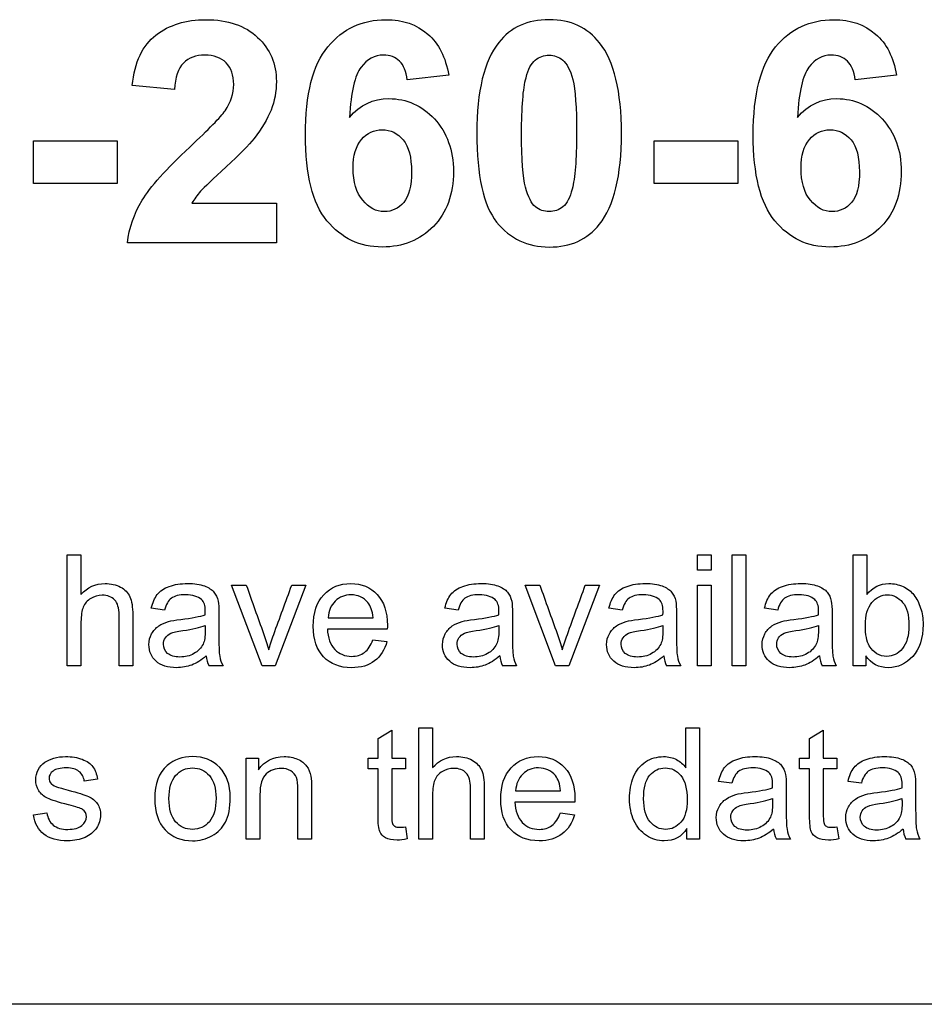
# Model space of a CAD drawing. Units: inches. Extents: x -26.6 to 33.5, y -17.1 to 13.3.
# Drawn here: x 23.9 to 24.8, y 6.4 to 7.3 of the extents above; entities that cross this region are included whole.
import ezdxf

# ---------------------------------------------------------------- set-up
doc = ezdxf.new("R2010")
doc.units = ezdxf.units.IN
doc.header["$MEASUREMENT"] = 0
doc.layers.add('Default', color=7, linetype='Continuous')

msp = doc.modelspace()

# ---------------------------------------------------------------- linework, layer by layer
at = {"layer": 'Default', "color": 7, "linetype": 'Continuous'}
for p, q in [((24.3051, 7.26017), (24.26542, 7.25579)), ((24.73367, 7.26017), (24.69413, 7.25579)), ((24.0426, 7.24648), (24.00221, 7.25043)), ((23.90789, 7.15667), (23.90789, 7.19748)), ((23.90789, 7.19748), (23.98795, 7.19748)), ((23.98795, 7.19748), (23.98795, 7.15667)), ((24.5018, 7.15667), (24.5018, 7.19748)), ((24.5018, 7.19748), (24.58187, 7.19748)), ((24.58187, 7.19748), (24.58187, 7.15667)), ((23.98795, 7.15667), (23.90789, 7.15667)), ((24.58187, 7.15667), (24.5018, 7.15667)), ((24.0594, 7.13789), (24.14017, 7.13789)), ((24.14017, 7.13789), (24.14017, 7.0999)), ((24.14017, 7.0999), (23.9977, 7.0999)), ((23.94012, 6.69484), (23.94012, 6.80137)), ((23.94012, 6.80137), (23.9532, 6.80137)), ((23.9532, 6.80137), (23.9532, 6.76317)), ((24.54331, 6.78645), (24.54331, 6.80137)), ((24.54331, 6.80137), (24.5564, 6.80137)), ((24.5564, 6.80137), (24.5564, 6.78645)), ((24.57628, 6.69484), (24.57628, 6.80137)), ((24.57628, 6.80137), (24.58937, 6.80137)), ((24.58937, 6.80137), (24.58937, 6.69484)), ((24.69222, 6.69484), (24.69222, 6.80137)), ((24.69222, 6.80137), (24.70531, 6.80137)), ((24.70531, 6.80137), (24.70531, 6.76332)), ((24.5564, 6.78645), (24.54331, 6.78645)), ((24.12645, 6.69484), (24.09737, 6.77216)), ((24.09737, 6.77216), (24.11138, 6.77216)), ((24.16832, 6.77216), (24.13911, 6.69484)), ((24.15488, 6.77216), (24.16832, 6.77216)), ((24.40735, 6.69484), (24.37835, 6.77216)), ((24.37835, 6.77216), (24.39229, 6.77216)), ((24.4493, 6.77216), (24.42009, 6.69484)), ((24.43586, 6.77216), (24.4493, 6.77216)), ((24.54331, 6.69484), (24.54331, 6.77216)), ((24.54331, 6.77216), (24.5564, 6.77216)), ((24.5564, 6.77216), (24.5564, 6.69484)), ((24.03314, 6.74818), (24.02048, 6.75002)), ((24.31412, 6.74818), (24.30146, 6.75002)), ((24.47116, 6.74818), (24.4585, 6.75002)), ((24.62, 6.74818), (24.60733, 6.75002)), ((24.18983, 6.74103), (24.23277, 6.74103)), ((24.24635, 6.73021), (24.18898, 6.73021)), ((24.23256, 6.72002), (24.246, 6.71818)), ((24.70425, 6.70467), (24.70425, 6.69484)), ((23.9532, 6.69484), (23.94012, 6.69484)), ((24.00272, 6.69484), (23.98964, 6.69484)), ((24.08917, 6.69484), (24.07573, 6.69484)), ((24.13911, 6.69484), (24.12645, 6.69484)), ((24.37014, 6.69484), (24.35663, 6.69484)), ((24.42009, 6.69484), (24.40735, 6.69484)), ((24.52719, 6.69484), (24.51367, 6.69484)), ((24.5564, 6.69484), (24.54331, 6.69484)), ((24.58937, 6.69484), (24.57628, 6.69484)), ((24.67602, 6.69484), (24.66258, 6.69484)), ((24.70425, 6.69484), (24.69222, 6.69484)), ((24.27659, 6.52924), (24.27659, 6.63577)), ((24.27659, 6.63577), (24.28968, 6.63577)), ((24.28968, 6.63577), (24.28968, 6.59757)), ((24.53196, 6.5975), (24.53196, 6.63577)), ((24.53196, 6.63577), (24.54505, 6.63577)), ((24.54505, 6.63577), (24.54505, 6.52924)), ((24.23747, 6.62559), (24.25056, 6.63344)), ((24.23747, 6.60649), (24.23747, 6.62559)), ((24.25056, 6.63344), (24.25056, 6.60649)), ((24.65052, 6.62559), (24.66361, 6.63344)), ((24.65052, 6.60649), (24.65052, 6.62559)), ((24.66361, 6.63344), (24.66361, 6.60649)), ((24.11134, 6.52924), (24.11134, 6.60649)), ((24.11134, 6.60649), (24.12323, 6.60649)), ((24.12323, 6.60649), (24.12323, 6.59552)), ((24.22792, 6.5963), (24.22792, 6.60649)), ((24.22792, 6.60649), (24.23747, 6.60649)), ((24.25056, 6.60649), (24.26365, 6.60649)), ((24.26365, 6.60649), (24.26365, 6.5963)), ((24.64097, 6.5963), (24.64097, 6.60649)), ((24.64097, 6.60649), (24.65052, 6.60649)), ((24.66361, 6.60649), (24.67669, 6.60649)), ((24.67669, 6.60649), (24.67669, 6.5963)), ((24.23747, 6.5963), (24.22792, 6.5963)), ((24.26365, 6.5963), (24.25056, 6.5963)), ((24.65052, 6.5963), (24.64097, 6.5963)), ((24.67669, 6.5963), (24.66361, 6.5963)), ((23.96901, 6.58647), (23.95635, 6.58463)), ((24.5761, 6.58258), (24.56344, 6.58441)), ((24.70004, 6.58258), (24.68738, 6.58441)), ((24.36919, 6.57543), (24.41213, 6.57543)), ((24.42578, 6.56461), (24.36834, 6.56461)), ((23.90768, 6.5523), (23.92056, 6.55435)), ((24.41199, 6.55435), (24.42543, 6.55251)), ((24.26365, 6.54091), (24.26548, 6.52938)), ((24.67669, 6.54091), (24.6786, 6.52938)), ((24.53295, 6.52924), (24.53295, 6.53914)), ((24.12443, 6.52924), (24.11134, 6.52924)), ((24.17388, 6.52924), (24.16079, 6.52924)), ((24.28968, 6.52924), (24.27659, 6.52924)), ((24.33912, 6.52924), (24.32604, 6.52924)), ((24.54505, 6.52924), (24.53295, 6.52924)), ((24.63213, 6.52924), (24.61869, 6.52924)), ((24.75606, 6.52924), (24.74255, 6.52924)), ((26.0494, 6.37103), (22.2994, 6.37103))]:
    msp.add_line(p, q, dxfattribs=at)
for centre, radius, start, end in [((24.10031, 6.70689), 0.02738, 185.09946, 206.12251), ((24.38136, 6.70673), 0.02744, 184.75266, 205.68627), ((24.5384, 6.70673), 0.02744, 184.75266, 205.68627), ((24.68716, 6.70689), 0.02738, 185.09946, 206.12251), ((24.64292, 6.54121), 0.02703, 185.14443, 206.29742), ((24.76691, 6.54105), 0.02707, 184.78994, 205.8639)]:
    msp.add_arc(centre, radius, start, end, dxfattribs=at)
for points, knots in [([(24.00221, 7.25043), (24.00462, 7.27288), (24.01224, 7.28898), (24.02495, 7.29872), (24.03775, 7.30853), (24.05361, 7.31341), (24.09372, 7.31341), (24.11024, 7.30776), (24.12224, 7.29646), (24.13431, 7.2851), (24.14017, 7.27105), (24.14017, 7.24464), (24.13848, 7.23546), (24.1317, 7.21823), (24.12619, 7.2092), (24.11885, 7.19974), (24.11392, 7.19338), (24.10501, 7.18434), (24.09216, 7.17262), (24.07924, 7.16084), (24.07112, 7.153), (24.06773, 7.14918), (24.06421, 7.14522), (24.06152, 7.14156), (24.0594, 7.13789)], [0, 0, 0, 0, 0.15575, 0.15575, 0.15575, 0.297811, 0.297811, 0.452408, 0.452408, 0.452408, 0.594077, 0.594077, 0.67503, 0.67503, 0.755984, 0.755984, 0.755984, 0.864026, 0.864026, 0.864026, 0.960107, 0.960107, 0.960107, 1, 1, 1, 1]), ([(24.21021, 7.21993), (24.22024, 7.23179), (24.23281, 7.23786), (24.26486, 7.23786), (24.2794, 7.23137), (24.29141, 7.21838), (24.30347, 7.20531), (24.30962, 7.18858), (24.30962, 7.14622), (24.30327, 7.12871), (24.29042, 7.11558), (24.27764, 7.10251), (24.26133, 7.09581), (24.2201, 7.09581), (24.20245, 7.10414), (24.18861, 7.12094), (24.1749, 7.13759), (24.16799, 7.165), (24.16799, 7.2421), (24.17505, 7.2702), (24.18945, 7.28743), (24.20387, 7.30467), (24.22221, 7.31341), (24.26119, 7.31341), (24.27446, 7.30875), (24.28505, 7.29971), (24.29556, 7.29074), (24.30214, 7.2774), (24.3051, 7.26017)], [0, 0, 0, 0, 0.067324, 0.067324, 0.142827, 0.142827, 0.142827, 0.226728, 0.226728, 0.316414, 0.316414, 0.316414, 0.402268, 0.402268, 0.49421, 0.49421, 0.49421, 0.628047, 0.628047, 0.764857, 0.764857, 0.764857, 0.861789, 0.861789, 0.93, 0.93, 0.93, 1, 1, 1, 1]), ([(24.40126, 7.31341), (24.42188, 7.31341), (24.43798, 7.30592), (24.44956, 7.29124), (24.46336, 7.27373), (24.47046, 7.24492), (24.47046, 7.16415), (24.4634, 7.1352), (24.44942, 7.11755), (24.43793, 7.10305), (24.42188, 7.09581), (24.38051, 7.09581), (24.3637, 7.10372), (24.351, 7.11967), (24.33834, 7.13556), (24.33207, 7.16401), (24.33207, 7.24506), (24.33899, 7.27387), (24.35297, 7.29152), (24.36446, 7.30602), (24.38051, 7.31341), (24.40126, 7.31341)], [0, 0, 0, 0, 0.094437, 0.094437, 0.094437, 0.2501, 0.2501, 0.405763, 0.405763, 0.405763, 0.501808, 0.501808, 0.59851, 0.59851, 0.59851, 0.753754, 0.753754, 0.905787, 0.905787, 0.905787, 1, 1, 1, 1]), ([(24.63877, 7.21993), (24.64894, 7.23179), (24.66151, 7.23786), (24.69342, 7.23786), (24.70797, 7.23137), (24.71997, 7.21838), (24.73204, 7.20531), (24.73818, 7.18858), (24.73818, 7.14622), (24.73183, 7.12871), (24.71912, 7.11558), (24.70634, 7.10237), (24.69003, 7.09581), (24.64866, 7.09581), (24.63101, 7.10414), (24.61717, 7.12094), (24.60346, 7.13759), (24.59655, 7.165), (24.59655, 7.2421), (24.60376, 7.2702), (24.61802, 7.28743), (24.63235, 7.30474), (24.65092, 7.31341), (24.68975, 7.31341), (24.70302, 7.30875), (24.71361, 7.29971), (24.72412, 7.29074), (24.73084, 7.2774), (24.73367, 7.26017)], [0, 0, 0, 0, 0.066963, 0.066963, 0.142771, 0.142771, 0.142771, 0.226607, 0.226607, 0.316224, 0.316224, 0.316224, 0.402504, 0.402504, 0.494253, 0.494253, 0.494253, 0.628056, 0.628056, 0.764832, 0.764832, 0.764832, 0.861516, 0.861516, 0.929975, 0.929975, 0.929975, 1, 1, 1, 1]), ([(23.9977, 7.0999), (23.99925, 7.11416), (24.00391, 7.12772), (24.01168, 7.14057), (24.01934, 7.15325), (24.03455, 7.17036), (24.05729, 7.19155), (24.07563, 7.20864), (24.0868, 7.22021), (24.09103, 7.22628), (24.09675, 7.23447), (24.09937, 7.24295), (24.09937, 7.26031), (24.09696, 7.26723), (24.09202, 7.27217), (24.08715, 7.27705), (24.0803, 7.27952), (24.06322, 7.27952), (24.05644, 7.27698), (24.05135, 7.27189), (24.0462, 7.26674), (24.04345, 7.2582), (24.0426, 7.24648)], [0, 0, 0, 0, 0.153778, 0.153778, 0.153778, 0.397069, 0.397069, 0.397069, 0.569069, 0.569069, 0.569069, 0.653335, 0.653335, 0.744744, 0.744744, 0.744744, 0.824362, 0.824362, 0.902675, 0.902675, 0.902675, 1, 1, 1, 1]), ([(24.26542, 7.25579), (24.26458, 7.26384), (24.26204, 7.26977), (24.25808, 7.27373), (24.2542, 7.27761), (24.2489, 7.27952), (24.23422, 7.27952), (24.22702, 7.27556), (24.22123, 7.26794), (24.21539, 7.26025), (24.21162, 7.24422), (24.21021, 7.21993)], [0, 0, 0, 0, 0.176724, 0.176724, 0.176724, 0.340175, 0.340175, 0.554476, 0.554476, 0.554476, 1, 1, 1, 1]), ([(24.40126, 7.27952), (24.39632, 7.27952), (24.39195, 7.27796), (24.38799, 7.27472), (24.38419, 7.27159), (24.38121, 7.26596), (24.3791, 7.25791), (24.37631, 7.24731), (24.37486, 7.22953), (24.37486, 7.17954), (24.37613, 7.16232), (24.37867, 7.153), (24.3812, 7.14371), (24.38432, 7.13746), (24.39195, 7.13125), (24.39632, 7.1297), (24.40607, 7.1297), (24.41058, 7.13125), (24.4144, 7.13436), (24.41828, 7.13752), (24.42118, 7.14311), (24.42329, 7.1513), (24.426, 7.16178), (24.42753, 7.17954), (24.42753, 7.22953), (24.42626, 7.24662), (24.42386, 7.25608), (24.42148, 7.26544), (24.41807, 7.27161), (24.41426, 7.27472), (24.41037, 7.27788), (24.40607, 7.27952), (24.40126, 7.27952)], [0, 0, 0, 0, 0.041304, 0.041304, 0.041304, 0.096627, 0.096627, 0.096627, 0.24772, 0.24772, 0.398814, 0.398814, 0.398814, 0.446684, 0.446684, 0.494555, 0.494555, 0.541057, 0.541057, 0.541057, 0.596778, 0.596778, 0.596778, 0.747632, 0.747632, 0.898485, 0.898485, 0.898485, 0.959491, 0.959491, 0.959491, 1, 1, 1, 1]), ([(24.69413, 7.25579), (24.69314, 7.26384), (24.6906, 7.26977), (24.68664, 7.27373), (24.68276, 7.27761), (24.67761, 7.27952), (24.66278, 7.27952), (24.65558, 7.27556), (24.644, 7.26031), (24.64033, 7.24422), (24.63877, 7.21993)], [0, 0, 0, 0, 0.176996, 0.176996, 0.176996, 0.407839, 0.407839, 0.703919, 0.703919, 1, 1, 1, 1]), ([(24.2136, 7.17149), (24.2136, 7.15808), (24.21671, 7.14777), (24.22278, 7.14057), (24.22879, 7.13344), (24.23563, 7.1297), (24.25088, 7.1297), (24.25709, 7.13266), (24.26204, 7.13859), (24.26704, 7.14459), (24.26952, 7.15427), (24.26952, 7.18166), (24.26684, 7.19183), (24.26147, 7.19832), (24.25616, 7.20475), (24.24947, 7.20807), (24.23365, 7.20807), (24.22702, 7.20496), (24.22165, 7.19875), (24.21634, 7.1926), (24.2136, 7.1835), (24.2136, 7.17149)], [0, 0, 0, 0, 0.152428, 0.152428, 0.152428, 0.259671, 0.259671, 0.363014, 0.363014, 0.363014, 0.507108, 0.507108, 0.654203, 0.654203, 0.654203, 0.761818, 0.761818, 0.865658, 0.865658, 0.865658, 1, 1, 1, 1]), ([(24.6423, 7.17149), (24.6423, 7.15808), (24.64527, 7.14777), (24.65134, 7.14057), (24.65736, 7.13344), (24.66419, 7.1297), (24.67944, 7.1297), (24.68566, 7.13266), (24.69074, 7.13859), (24.69576, 7.14445), (24.69822, 7.15427), (24.69822, 7.18166), (24.69554, 7.19183), (24.68481, 7.20482), (24.67803, 7.20807), (24.66221, 7.20807), (24.65572, 7.20496), (24.64499, 7.19253), (24.6423, 7.1835), (24.6423, 7.17149)], [0, 0, 0, 0, 0.152171, 0.152171, 0.152171, 0.259626, 0.259626, 0.363174, 0.363174, 0.363174, 0.490242, 0.490242, 0.619957, 0.619957, 0.749672, 0.749672, 0.874836, 0.874836, 1, 1, 1, 1]), ([(23.9532, 6.76317), (23.95929, 6.77025), (23.96693, 6.77378), (23.98185, 6.77378), (23.98681, 6.77265), (23.99515, 6.76813), (23.9982, 6.76501), (23.99996, 6.76105), (24.00177, 6.757), (24.00272, 6.75129), (24.00272, 6.74372), (24.00272, 6.72743), (24.00272, 6.71113), (24.00272, 6.69484)], [0, 0, 0, 0, 0.203113, 0.203113, 0.327151, 0.327151, 0.45119, 0.45119, 0.45119, 0.596929, 0.596929, 0.596929, 1, 1, 1, 1]), ([(24.02048, 6.75002), (24.02168, 6.75546), (24.02359, 6.75992), (24.02621, 6.76324), (24.02889, 6.76665), (24.03272, 6.76919), (24.03774, 6.77103), (24.04282, 6.77289), (24.04863, 6.77378), (24.06186, 6.77378), (24.06717, 6.77301), (24.07127, 6.77145), (24.07543, 6.76987), (24.07841, 6.76791), (24.08039, 6.76558), (24.08235, 6.76328), (24.08365, 6.76027), (24.08443, 6.75674), (24.08492, 6.75449), (24.08513, 6.75044), (24.08513, 6.74464), (24.08513, 6.73884), (24.08513, 6.73304), (24.08513, 6.72724), (24.08513, 6.71507), (24.08535, 6.70736), (24.08648, 6.70085), (24.08754, 6.69781), (24.08917, 6.69484)], [0, 0, 0, 0, 0.099517, 0.099517, 0.099517, 0.196, 0.196, 0.196, 0.313326, 0.313326, 0.429404, 0.429404, 0.429404, 0.504479, 0.504479, 0.504479, 0.571675, 0.571675, 0.571675, 0.654728, 0.654728, 0.654728, 0.773873, 0.773873, 0.773873, 0.886936, 0.886936, 1, 1, 1, 1]), ([(24.11138, 6.77216), (24.11687, 6.75671), (24.12237, 6.74127), (24.12786, 6.72582), (24.12965, 6.72078), (24.13133, 6.71564), (24.13281, 6.71026)], [0, 0, 0, 0, 0.750662, 0.750662, 0.750662, 1, 1, 1, 1]), ([(24.13281, 6.71026), (24.13401, 6.71429), (24.13564, 6.71924), (24.13769, 6.72497), (24.14334, 6.74073), (24.14915, 6.75643), (24.15488, 6.77216)], [0, 0, 0, 0, 0.235907, 0.235907, 0.235907, 1, 1, 1, 1]), ([(24.246, 6.71818), (24.24387, 6.71019), (24.23991, 6.70411), (24.22845, 6.69533), (24.2211, 6.69321), (24.20093, 6.69321), (24.19195, 6.69668), (24.17879, 6.71054), (24.17547, 6.72031), (24.17547, 6.74577), (24.17879, 6.75582), (24.18551, 6.76303), (24.19217, 6.77017), (24.20079, 6.77378), (24.22173, 6.77378), (24.23015, 6.77025), (24.24317, 6.75624), (24.24642, 6.74641), (24.24642, 6.7329), (24.24642, 6.73177), (24.24635, 6.73021)], [0, 0, 0, 0, 0.10416, 0.10416, 0.208319, 0.208319, 0.337903, 0.337903, 0.467488, 0.467488, 0.601465, 0.601465, 0.601465, 0.734038, 0.734038, 0.863076, 0.863076, 0.992114, 0.992114, 1, 1, 1, 1]), ([(24.30146, 6.75002), (24.30259, 6.75546), (24.3045, 6.75992), (24.30719, 6.76324), (24.30988, 6.76658), (24.31369, 6.76919), (24.32374, 6.77286), (24.32961, 6.77378), (24.34277, 6.77378), (24.34814, 6.77301), (24.35635, 6.76989), (24.35939, 6.76791), (24.36137, 6.76558), (24.36332, 6.76328), (24.36463, 6.76027), (24.3654, 6.75674), (24.3659, 6.75449), (24.36604, 6.75044), (24.36604, 6.74464), (24.36604, 6.73884), (24.36604, 6.73304), (24.36604, 6.72724), (24.36604, 6.71507), (24.36632, 6.70736), (24.36746, 6.70085), (24.36852, 6.69781), (24.37014, 6.69484)], [0, 0, 0, 0, 0.099617, 0.099617, 0.099617, 0.200836, 0.200836, 0.302055, 0.302055, 0.403273, 0.403273, 0.504492, 0.504492, 0.504492, 0.571687, 0.571687, 0.571687, 0.65471, 0.65471, 0.65471, 0.773853, 0.773853, 0.773853, 0.886927, 0.886927, 1, 1, 1, 1]), ([(24.39229, 6.77216), (24.3978, 6.75671), (24.40332, 6.74127), (24.40884, 6.72582), (24.41064, 6.72079), (24.4123, 6.71564), (24.41379, 6.71026)], [0, 0, 0, 0, 0.750751, 0.750751, 0.750751, 1, 1, 1, 1]), ([(24.41379, 6.71026), (24.41499, 6.71429), (24.41662, 6.71924), (24.41867, 6.72497), (24.42431, 6.74073), (24.43013, 6.75643), (24.43586, 6.77216)], [0, 0, 0, 0, 0.235907, 0.235907, 0.235907, 1, 1, 1, 1]), ([(24.4585, 6.75002), (24.45963, 6.75546), (24.46154, 6.75992), (24.46423, 6.76324), (24.46692, 6.76658), (24.47074, 6.76919), (24.48078, 6.77286), (24.48665, 6.77378), (24.49981, 6.77378), (24.50519, 6.77301), (24.51339, 6.76989), (24.51643, 6.76791), (24.51841, 6.76558), (24.52036, 6.76328), (24.52167, 6.76027), (24.52245, 6.75674), (24.52294, 6.75449), (24.52308, 6.75044), (24.52308, 6.74464), (24.52308, 6.73884), (24.52308, 6.73304), (24.52308, 6.72724), (24.52308, 6.71507), (24.52337, 6.70736), (24.5245, 6.70085), (24.52556, 6.69781), (24.52719, 6.69484)], [0, 0, 0, 0, 0.099617, 0.099617, 0.099617, 0.200836, 0.200836, 0.302055, 0.302055, 0.403273, 0.403273, 0.504492, 0.504492, 0.504492, 0.571687, 0.571687, 0.571687, 0.65471, 0.65471, 0.65471, 0.773853, 0.773853, 0.773853, 0.886927, 0.886927, 1, 1, 1, 1]), ([(24.60733, 6.75002), (24.60854, 6.75546), (24.61045, 6.75992), (24.61306, 6.76324), (24.61574, 6.76665), (24.61957, 6.76919), (24.62459, 6.77103), (24.62968, 6.77289), (24.63549, 6.77378), (24.64872, 6.77378), (24.65402, 6.77301), (24.65812, 6.77145), (24.66229, 6.76987), (24.66527, 6.76791), (24.66725, 6.76558), (24.6692, 6.76328), (24.6705, 6.76027), (24.67128, 6.75674), (24.67178, 6.75447), (24.67199, 6.75044), (24.67199, 6.74464), (24.67199, 6.73884), (24.67199, 6.73304), (24.67199, 6.72724), (24.67199, 6.71507), (24.67227, 6.70736), (24.67277, 6.70411), (24.67326, 6.70084), (24.67439, 6.69781), (24.67602, 6.69484)], [0, 0, 0, 0, 0.099515, 0.099515, 0.099515, 0.195996, 0.195996, 0.195996, 0.313319, 0.313319, 0.429395, 0.429395, 0.429395, 0.504468, 0.504468, 0.504468, 0.571662, 0.571662, 0.571662, 0.654736, 0.654736, 0.654736, 0.77387, 0.77387, 0.77387, 0.932409, 0.932409, 0.932409, 1, 1, 1, 1]), ([(24.70531, 6.76332), (24.71083, 6.77025), (24.71783, 6.77378), (24.73113, 6.77378), (24.73565, 6.77279), (24.7399, 6.77088), (24.74408, 6.769), (24.74761, 6.76629), (24.7503, 6.76282), (24.75301, 6.75932), (24.75518, 6.75518), (24.75829, 6.74542), (24.75907, 6.74018), (24.75907, 6.72144), (24.75582, 6.71118), (24.74924, 6.70404), (24.74266, 6.69689), (24.73488, 6.69321), (24.71663, 6.69321), (24.70948, 6.69703), (24.70425, 6.70467)], [0, 0, 0, 0, 0.148026, 0.148026, 0.22999, 0.22999, 0.22999, 0.309722, 0.309722, 0.309722, 0.3956, 0.3956, 0.481477, 0.481477, 0.687364, 0.687364, 0.687364, 0.844894, 0.844894, 1, 1, 1, 1]), ([(23.98964, 6.69484), (23.98964, 6.71116), (23.98964, 6.72747), (23.98964, 6.74379), (23.98964, 6.7503), (23.98822, 6.75504), (23.98256, 6.76098), (23.9786, 6.76254), (23.96962, 6.76254), (23.96601, 6.76148), (23.96261, 6.7595), (23.95919, 6.7575), (23.95681, 6.75476), (23.9554, 6.75129), (23.954, 6.74786), (23.9532, 6.74315), (23.9532, 6.73707), (23.9532, 6.72299), (23.9532, 6.70892), (23.9532, 6.69484)], [0, 0, 0, 0, 0.312751, 0.312751, 0.312751, 0.405401, 0.405401, 0.49805, 0.49805, 0.566586, 0.566586, 0.566586, 0.637722, 0.637722, 0.637722, 0.730231, 0.730231, 0.730231, 1, 1, 1, 1]), ([(24.07212, 6.74393), (24.07219, 6.7457), (24.07219, 6.74683), (24.07219, 6.75263), (24.07099, 6.75631), (24.06844, 6.7585), (24.06506, 6.76141), (24.06009, 6.76289), (24.05344, 6.76296), (24.04729, 6.76303), (24.04269, 6.76183), (24.03972, 6.75964), (24.03678, 6.75747), (24.03456, 6.75369), (24.03314, 6.74818)], [0, 0, 0, 0, 0.022377, 0.022377, 0.262129, 0.262129, 0.262129, 0.531157, 0.531157, 0.531157, 0.773042, 0.773042, 0.773042, 1, 1, 1, 1]), ([(24.23277, 6.74103), (24.23213, 6.74747), (24.2305, 6.75228), (24.22782, 6.75546), (24.22364, 6.76041), (24.21827, 6.76289), (24.21169, 6.76296), (24.20568, 6.76303), (24.20065, 6.76091), (24.19655, 6.75695), (24.19248, 6.75302), (24.19025, 6.74768), (24.18983, 6.74103)], [0, 0, 0, 0, 0.226677, 0.226677, 0.226677, 0.495942, 0.495942, 0.495942, 0.740942, 0.740942, 0.740942, 1, 1, 1, 1]), ([(24.3531, 6.74393), (24.35317, 6.7457), (24.35317, 6.74683), (24.35317, 6.75263), (24.35196, 6.75631), (24.34942, 6.7585), (24.34604, 6.76141), (24.34107, 6.76289), (24.33442, 6.76296), (24.3282, 6.76303), (24.32367, 6.76183), (24.3207, 6.75964), (24.31776, 6.75747), (24.31553, 6.75369), (24.31412, 6.74818)], [0, 0, 0, 0, 0.022376, 0.022376, 0.262119, 0.262119, 0.262119, 0.531137, 0.531137, 0.531137, 0.773051, 0.773051, 0.773051, 1, 1, 1, 1]), ([(24.51014, 6.74393), (24.51021, 6.7457), (24.51021, 6.74683), (24.51021, 6.75263), (24.50901, 6.75631), (24.50646, 6.7585), (24.50308, 6.76141), (24.49811, 6.76289), (24.49146, 6.76296), (24.48524, 6.76303), (24.48071, 6.76183), (24.47774, 6.75964), (24.4748, 6.75747), (24.47257, 6.75369), (24.47116, 6.74818)], [0, 0, 0, 0, 0.022376, 0.022376, 0.262119, 0.262119, 0.262119, 0.531137, 0.531137, 0.531137, 0.773051, 0.773051, 0.773051, 1, 1, 1, 1]), ([(24.65897, 6.74393), (24.65904, 6.7457), (24.65911, 6.74683), (24.65911, 6.75263), (24.65784, 6.75631), (24.65537, 6.7585), (24.65199, 6.7615), (24.64695, 6.76289), (24.6403, 6.76296), (24.63415, 6.76303), (24.62955, 6.76183), (24.62657, 6.75964), (24.62364, 6.75747), (24.62141, 6.75369), (24.62, 6.74818)], [0, 0, 0, 0, 0.022333, 0.022333, 0.261615, 0.261615, 0.261615, 0.531699, 0.531699, 0.531699, 0.773305, 0.773305, 0.773305, 1, 1, 1, 1]), ([(24.70389, 6.73403), (24.70389, 6.72483), (24.7051, 6.71818), (24.70764, 6.71408), (24.71181, 6.70736), (24.7174, 6.70404), (24.73014, 6.70404), (24.73509, 6.70651), (24.73933, 6.71146), (24.74351, 6.71634), (24.74556, 6.72377), (24.74556, 6.74358), (24.74358, 6.75101), (24.73955, 6.75575), (24.73548, 6.76053), (24.7307, 6.76289), (24.72497, 6.76296), (24.71925, 6.76303), (24.71429, 6.76041), (24.71012, 6.75553), (24.70587, 6.75057), (24.70389, 6.74337), (24.70389, 6.73403)], [0, 0, 0, 0, 0.126717, 0.126717, 0.126717, 0.254852, 0.254852, 0.359689, 0.359689, 0.359689, 0.502308, 0.502308, 0.649061, 0.649061, 0.649061, 0.752818, 0.752818, 0.752818, 0.858902, 0.858902, 0.858902, 1, 1, 1, 1]), ([(24.07304, 6.70446), (24.0683, 6.70029), (24.0637, 6.69739), (24.05917, 6.69576), (24.05469, 6.69415), (24.04983, 6.69321), (24.03618, 6.69321), (24.02967, 6.69526), (24.02508, 6.69937), (24.02048, 6.70347), (24.01821, 6.70885), (24.01821, 6.71903), (24.01913, 6.7225), (24.02253, 6.72872), (24.02479, 6.73127), (24.02762, 6.73318), (24.03037, 6.73504), (24.03356, 6.73643), (24.03703, 6.73742), (24.03964, 6.73817), (24.04354, 6.73877), (24.0487, 6.73941), (24.05931, 6.74071), (24.06717, 6.74216), (24.07212, 6.74393)], [0, 0, 0, 0, 0.119923, 0.119923, 0.119923, 0.218562, 0.218562, 0.38071, 0.38071, 0.38071, 0.511674, 0.511674, 0.58795, 0.58795, 0.664226, 0.664226, 0.664226, 0.739712, 0.739712, 0.739712, 0.826012, 0.826012, 0.826012, 1, 1, 1, 1]), ([(24.35401, 6.70446), (24.34928, 6.70029), (24.34461, 6.69739), (24.34015, 6.69576), (24.33561, 6.6941), (24.33081, 6.69321), (24.31716, 6.69321), (24.31065, 6.69526), (24.30605, 6.69937), (24.30142, 6.7035), (24.29919, 6.70885), (24.29919, 6.71903), (24.30004, 6.7225), (24.30181, 6.72561), (24.30356, 6.72869), (24.30577, 6.73127), (24.30853, 6.73318), (24.3113, 6.7351), (24.31447, 6.73643), (24.31801, 6.73742), (24.32055, 6.73814), (24.32452, 6.73877), (24.32968, 6.73941), (24.34029, 6.74071), (24.34807, 6.74216), (24.3531, 6.74393)], [0, 0, 0, 0, 0.11988, 0.11988, 0.11988, 0.218512, 0.218512, 0.380648, 0.380648, 0.380648, 0.512591, 0.512591, 0.589437, 0.589437, 0.589437, 0.663778, 0.663778, 0.663778, 0.739765, 0.739765, 0.739765, 0.826046, 0.826046, 0.826046, 1, 1, 1, 1]), ([(24.51106, 6.70446), (24.50632, 6.70029), (24.50165, 6.69739), (24.49719, 6.69576), (24.49265, 6.6941), (24.48785, 6.69321), (24.4742, 6.69321), (24.46769, 6.69526), (24.4631, 6.69937), (24.45846, 6.7035), (24.45623, 6.70885), (24.45623, 6.71903), (24.45708, 6.7225), (24.45885, 6.72561), (24.4606, 6.72869), (24.46281, 6.73127), (24.46557, 6.73318), (24.46834, 6.7351), (24.47151, 6.73643), (24.47505, 6.73742), (24.4776, 6.73814), (24.48156, 6.73877), (24.48672, 6.73941), (24.49733, 6.74071), (24.50511, 6.74216), (24.51014, 6.74393)], [0, 0, 0, 0, 0.11988, 0.11988, 0.11988, 0.218512, 0.218512, 0.380648, 0.380648, 0.380648, 0.512591, 0.512591, 0.589437, 0.589437, 0.589437, 0.663778, 0.663778, 0.663778, 0.739765, 0.739765, 0.739765, 0.826046, 0.826046, 0.826046, 1, 1, 1, 1]), ([(24.65989, 6.70446), (24.65515, 6.70029), (24.65056, 6.69739), (24.64603, 6.69576), (24.64154, 6.69415), (24.63676, 6.69321), (24.62304, 6.69321), (24.61653, 6.69526), (24.61193, 6.69937), (24.60734, 6.70347), (24.60507, 6.70885), (24.60507, 6.71903), (24.60599, 6.7225), (24.60938, 6.72872), (24.61165, 6.73127), (24.61448, 6.73318), (24.61723, 6.73504), (24.62042, 6.73643), (24.62389, 6.73742), (24.62649, 6.73817), (24.63039, 6.73877), (24.63556, 6.73941), (24.64617, 6.74071), (24.65402, 6.74216), (24.65897, 6.74393)], [0, 0, 0, 0, 0.119923, 0.119923, 0.119923, 0.218054, 0.218054, 0.38071, 0.38071, 0.38071, 0.511674, 0.511674, 0.58795, 0.58795, 0.664226, 0.664226, 0.664226, 0.739712, 0.739712, 0.739712, 0.826012, 0.826012, 0.826012, 1, 1, 1, 1]), ([(24.03611, 6.70694), (24.03349, 6.7092), (24.03215, 6.71217), (24.03215, 6.7179), (24.03275, 6.71997), (24.03399, 6.72186), (24.03519, 6.7237), (24.0369, 6.72509), (24.03915, 6.72611), (24.04135, 6.7271), (24.04517, 6.72795), (24.05061, 6.72872), (24.06009, 6.73007), (24.06724, 6.73177), (24.07205, 6.73368)], [0, 0, 0, 0, 0.174507, 0.174507, 0.288471, 0.288471, 0.288471, 0.407238, 0.407238, 0.407238, 0.613746, 0.613746, 0.613746, 1, 1, 1, 1]), ([(24.07205, 6.73368), (24.07207, 6.73207), (24.07212, 6.73047), (24.07212, 6.72886), (24.07212, 6.72306), (24.0714, 6.71869), (24.07, 6.71578), (24.06816, 6.71196), (24.06526, 6.70892), (24.05733, 6.70453), (24.05288, 6.7034), (24.04269, 6.7034), (24.0388, 6.70461), (24.03611, 6.70694)], [0, 0, 0, 0, 0.083722, 0.083722, 0.083722, 0.316195, 0.316195, 0.316195, 0.54413, 0.54413, 0.772065, 0.772065, 1, 1, 1, 1]), ([(24.18898, 6.73021), (24.18947, 6.72172), (24.19188, 6.71528), (24.19612, 6.71076), (24.20037, 6.70623), (24.20582, 6.70404), (24.21706, 6.70404), (24.22117, 6.70531), (24.22456, 6.70786), (24.22792, 6.71038), (24.23065, 6.71443), (24.23256, 6.72002)], [0, 0, 0, 0, 0.315492, 0.315492, 0.315492, 0.581138, 0.581138, 0.779642, 0.779642, 0.779642, 1, 1, 1, 1]), ([(24.31709, 6.70694), (24.3144, 6.7092), (24.31313, 6.71217), (24.31313, 6.7179), (24.31361, 6.72001), (24.3149, 6.72186), (24.31617, 6.7237), (24.31788, 6.72509), (24.32013, 6.72611), (24.32232, 6.7271), (24.32614, 6.72797), (24.33152, 6.72872), (24.34107, 6.73007), (24.34821, 6.73177), (24.35295, 6.73368)], [0, 0, 0, 0, 0.174588, 0.174588, 0.288605, 0.288605, 0.288605, 0.408236, 0.408236, 0.408236, 0.6136, 0.6136, 0.6136, 1, 1, 1, 1]), ([(24.35295, 6.73368), (24.353, 6.73207), (24.3531, 6.73047), (24.3531, 6.72886), (24.3531, 6.72306), (24.35237, 6.71869), (24.35097, 6.71578), (24.34913, 6.71196), (24.34623, 6.70892), (24.33831, 6.70453), (24.33378, 6.7034), (24.3236, 6.7034), (24.31981, 6.70464), (24.31709, 6.70694)], [0, 0, 0, 0, 0.08376, 0.08376, 0.08376, 0.316255, 0.316255, 0.316255, 0.54205, 0.54205, 0.767845, 0.767845, 1, 1, 1, 1]), ([(24.47413, 6.70694), (24.47144, 6.7092), (24.47017, 6.71217), (24.47017, 6.7179), (24.47065, 6.72001), (24.47194, 6.72186), (24.47321, 6.7237), (24.47492, 6.72509), (24.47717, 6.72611), (24.47937, 6.7271), (24.48318, 6.72797), (24.48856, 6.72872), (24.49811, 6.73007), (24.50526, 6.73177), (24.51, 6.73368)], [0, 0, 0, 0, 0.174588, 0.174588, 0.288605, 0.288605, 0.288605, 0.408236, 0.408236, 0.408236, 0.6136, 0.6136, 0.6136, 1, 1, 1, 1]), ([(24.51, 6.73368), (24.51004, 6.73207), (24.51014, 6.73047), (24.51014, 6.72886), (24.51014, 6.72306), (24.50941, 6.71869), (24.50801, 6.71578), (24.50618, 6.71196), (24.50328, 6.70892), (24.49535, 6.70453), (24.49083, 6.7034), (24.48064, 6.7034), (24.47685, 6.70464), (24.47413, 6.70694)], [0, 0, 0, 0, 0.08376, 0.08376, 0.08376, 0.316255, 0.316255, 0.316255, 0.54205, 0.54205, 0.767845, 0.767845, 1, 1, 1, 1]), ([(24.62297, 6.70694), (24.62035, 6.7092), (24.61901, 6.71217), (24.61901, 6.7179), (24.61961, 6.71997), (24.62084, 6.72186), (24.62205, 6.7237), (24.62374, 6.72512), (24.62827, 6.7271), (24.63202, 6.72795), (24.63747, 6.72872), (24.64695, 6.73007), (24.65409, 6.73177), (24.6589, 6.73368)], [0, 0, 0, 0, 0.1745, 0.1745, 0.288458, 0.288458, 0.288458, 0.451111, 0.451111, 0.613763, 0.613763, 0.613763, 1, 1, 1, 1]), ([(24.6589, 6.73368), (24.65893, 6.73207), (24.65897, 6.73047), (24.65897, 6.72886), (24.65897, 6.72306), (24.65825, 6.71869), (24.65685, 6.71578), (24.65501, 6.71196), (24.65209, 6.70895), (24.64815, 6.70672), (24.64426, 6.70453), (24.63973, 6.7034), (24.62955, 6.7034), (24.62566, 6.70461), (24.62297, 6.70694)], [0, 0, 0, 0, 0.083725, 0.083725, 0.083725, 0.316208, 0.316208, 0.316208, 0.538284, 0.538284, 0.538284, 0.769142, 0.769142, 1, 1, 1, 1]), ([(23.92056, 6.55435), (23.92127, 6.54919), (23.92332, 6.54523), (23.92664, 6.54254), (23.93, 6.53982), (23.93464, 6.53836), (23.94058, 6.53843), (23.94666, 6.53851), (23.95112, 6.53964), (23.95692, 6.54445), (23.9584, 6.54735), (23.9584, 6.5535), (23.95713, 6.55584), (23.95465, 6.55753), (23.95292, 6.55872), (23.94843, 6.56015), (23.94129, 6.56192), (23.93166, 6.5643), (23.92494, 6.56645), (23.92127, 6.56822), (23.91753, 6.57001), (23.91469, 6.57239), (23.91278, 6.5755), (23.91084, 6.57867), (23.90995, 6.58215), (23.90995, 6.5893), (23.91073, 6.59248), (23.91228, 6.59545), (23.91381, 6.59837), (23.91603, 6.60083), (23.91872, 6.60274), (23.92078, 6.6042), (23.92353, 6.6055), (23.9306, 6.60762), (23.93435, 6.60811), (23.94447, 6.60811), (23.94977, 6.60726), (23.95437, 6.6055), (23.95891, 6.60375), (23.96229, 6.60139), (23.96668, 6.59545), (23.96817, 6.59142), (23.96901, 6.58647)], [0, 0, 0, 0, 0.067995, 0.067995, 0.067995, 0.141998, 0.141998, 0.141998, 0.197868, 0.197868, 0.253737, 0.253737, 0.303534, 0.303534, 0.303534, 0.373991, 0.373991, 0.373991, 0.478891, 0.478891, 0.478891, 0.535528, 0.535528, 0.535528, 0.590138, 0.590138, 0.639596, 0.639596, 0.639596, 0.688581, 0.688581, 0.688581, 0.741187, 0.741187, 0.793793, 0.793793, 0.873163, 0.873163, 0.873163, 0.936582, 0.936582, 1, 1, 1, 1]), ([(24.02384, 6.56786), (24.02384, 6.58215), (24.0278, 6.59269), (24.03572, 6.59955), (24.04236, 6.6053), (24.05044, 6.60811), (24.07053, 6.60811), (24.07923, 6.60465), (24.09267, 6.59078), (24.09599, 6.58116), (24.09599, 6.55902), (24.09451, 6.55117), (24.08856, 6.53985), (24.08425, 6.53539), (24.07852, 6.53228), (24.07281, 6.52918), (24.06664, 6.52754), (24.04916, 6.52754), (24.04046, 6.53101), (24.02716, 6.54487), (24.02384, 6.55485), (24.02384, 6.56786)], [0, 0, 0, 0, 0.142709, 0.142709, 0.142709, 0.247228, 0.247228, 0.364227, 0.364227, 0.481226, 0.481226, 0.575907, 0.575907, 0.670589, 0.670589, 0.670589, 0.74902, 0.74902, 0.87451, 0.87451, 1, 1, 1, 1]), ([(24.12323, 6.59552), (24.12882, 6.60394), (24.13695, 6.60811), (24.1523, 6.60811), (24.15655, 6.60726), (24.16044, 6.60564), (24.16435, 6.604), (24.16723, 6.60175), (24.16914, 6.59906), (24.17108, 6.59632), (24.17239, 6.59312), (24.17317, 6.58937), (24.17367, 6.58696), (24.17388, 6.58272), (24.17388, 6.57663), (24.17388, 6.56083), (24.17388, 6.54504), (24.17388, 6.52924)], [0, 0, 0, 0, 0.235553, 0.235553, 0.33851, 0.33851, 0.33851, 0.427894, 0.427894, 0.427894, 0.513405, 0.513405, 0.513405, 0.616678, 0.616678, 0.616678, 1, 1, 1, 1]), ([(24.28968, 6.59757), (24.29569, 6.60458), (24.3034, 6.60811), (24.31833, 6.60811), (24.32321, 6.60698), (24.32745, 6.60472), (24.33164, 6.60248), (24.3346, 6.59934), (24.33644, 6.59538), (24.33826, 6.59144), (24.33912, 6.58569), (24.33912, 6.57812), (24.33912, 6.56183), (24.33912, 6.54553), (24.33912, 6.52924)], [0, 0, 0, 0, 0.210941, 0.210941, 0.342373, 0.342373, 0.342373, 0.451295, 0.451295, 0.451295, 0.596477, 0.596477, 0.596477, 1, 1, 1, 1]), ([(24.42543, 6.55251), (24.4233, 6.54459), (24.41934, 6.53843), (24.41361, 6.53412), (24.4078, 6.52974), (24.40046, 6.52754), (24.38029, 6.52754), (24.37138, 6.53101), (24.36473, 6.53794), (24.35808, 6.54487), (24.3549, 6.55463), (24.3549, 6.58017), (24.35822, 6.59022), (24.36487, 6.59736), (24.37156, 6.60454), (24.38022, 6.60811), (24.40109, 6.60811), (24.40951, 6.60465), (24.41602, 6.59764), (24.42259, 6.59057), (24.42585, 6.58074), (24.42585, 6.5673), (24.42578, 6.56609), (24.42578, 6.56461)], [0, 0, 0, 0, 0.096039, 0.096039, 0.096039, 0.197127, 0.197127, 0.32469, 0.32469, 0.32469, 0.461146, 0.461146, 0.601435, 0.601435, 0.601435, 0.726524, 0.726524, 0.847443, 0.847443, 0.847443, 0.991168, 0.991168, 1, 1, 1, 1]), ([(24.53295, 6.53914), (24.52807, 6.53143), (24.52085, 6.52754), (24.50522, 6.52754), (24.49956, 6.52924), (24.48923, 6.53603), (24.48527, 6.54077), (24.48244, 6.54685), (24.47964, 6.55288), (24.4782, 6.55987), (24.4782, 6.57543), (24.47947, 6.58243), (24.48202, 6.58873), (24.48454, 6.59496), (24.48846, 6.59977), (24.49864, 6.60641), (24.50437, 6.60811), (24.51534, 6.60811), (24.51951, 6.60712), (24.52312, 6.60521), (24.52675, 6.60329), (24.5297, 6.60068), (24.53196, 6.5975)], [0, 0, 0, 0, 0.16279, 0.16279, 0.268481, 0.268481, 0.374173, 0.374173, 0.374173, 0.505109, 0.505109, 0.631368, 0.631368, 0.631368, 0.740738, 0.740738, 0.850109, 0.850109, 0.929099, 0.929099, 0.929099, 1, 1, 1, 1]), ([(24.56344, 6.58441), (24.56464, 6.58986), (24.56655, 6.59425), (24.56917, 6.59764), (24.57178, 6.60103), (24.57568, 6.60359), (24.5807, 6.60542), (24.58576, 6.60728), (24.59159, 6.60811), (24.60482, 6.60811), (24.61013, 6.60733), (24.61423, 6.60578), (24.6184, 6.6042), (24.62138, 6.60231), (24.62336, 6.59998), (24.62534, 6.59764), (24.62661, 6.59467), (24.62739, 6.59106), (24.62786, 6.58888), (24.6281, 6.58484), (24.6281, 6.57904), (24.6281, 6.57321), (24.6281, 6.56739), (24.6281, 6.56157), (24.6281, 6.5494), (24.62831, 6.54176), (24.62944, 6.53525), (24.6305, 6.53214), (24.63213, 6.52924)], [0, 0, 0, 0, 0.099526, 0.099526, 0.099526, 0.196071, 0.196071, 0.196071, 0.313398, 0.313398, 0.429477, 0.429477, 0.429477, 0.504314, 0.504314, 0.504314, 0.572002, 0.572002, 0.572002, 0.654602, 0.654602, 0.654602, 0.774269, 0.774269, 0.774269, 0.887134, 0.887134, 1, 1, 1, 1]), ([(24.68738, 6.58441), (24.68851, 6.58986), (24.69042, 6.59425), (24.6931, 6.59764), (24.69573, 6.60096), (24.69961, 6.60359), (24.70464, 6.60542), (24.70964, 6.60726), (24.71553, 6.60811), (24.72869, 6.60811), (24.73406, 6.60733), (24.74227, 6.60422), (24.74531, 6.60231), (24.74729, 6.59998), (24.74928, 6.59764), (24.75055, 6.59467), (24.75132, 6.59106), (24.75179, 6.58888), (24.75196, 6.58484), (24.75196, 6.57904), (24.75196, 6.57321), (24.75196, 6.56739), (24.75196, 6.56157), (24.75196, 6.5494), (24.75224, 6.54176), (24.75338, 6.53525), (24.75444, 6.53214), (24.75606, 6.52924)], [0, 0, 0, 0, 0.099625, 0.099625, 0.099625, 0.196105, 0.196105, 0.196105, 0.298846, 0.298846, 0.401586, 0.401586, 0.504327, 0.504327, 0.504327, 0.572014, 0.572014, 0.572014, 0.654583, 0.654583, 0.654583, 0.774249, 0.774249, 0.774249, 0.887125, 0.887125, 1, 1, 1, 1]), ([(23.95635, 6.58463), (23.95579, 6.58859), (23.95409, 6.5917), (23.95126, 6.59396), (23.94851, 6.59617), (23.94454, 6.59729), (23.93336, 6.59729), (23.92905, 6.5963), (23.9265, 6.59432), (23.92391, 6.5923), (23.92261, 6.59007), (23.92261, 6.58569), (23.9231, 6.5842), (23.92417, 6.58286), (23.92529, 6.58144), (23.92692, 6.58031), (23.92926, 6.57939), (23.93053, 6.57889), (23.93442, 6.57784), (23.94086, 6.57607), (23.95011, 6.57353), (23.95664, 6.57161), (23.96024, 6.56998), (23.96382, 6.56837), (23.96675, 6.56616), (23.9688, 6.56312), (23.97082, 6.56013), (23.97192, 6.5564), (23.97192, 6.54763), (23.97064, 6.54353), (23.96802, 6.53964), (23.96548, 6.53586), (23.9618, 6.53285), (23.95706, 6.53072), (23.95226, 6.52857), (23.9468, 6.52754), (23.93067, 6.52754), (23.92303, 6.52966), (23.91773, 6.53377), (23.91243, 6.53786), (23.9091, 6.54409), (23.90768, 6.5523)], [0, 0, 0, 0, 0.054099, 0.054099, 0.054099, 0.113699, 0.113699, 0.183096, 0.183096, 0.183096, 0.223041, 0.223041, 0.248269, 0.248269, 0.248269, 0.27919, 0.27919, 0.27919, 0.339059, 0.339059, 0.339059, 0.439892, 0.439892, 0.439892, 0.495026, 0.495026, 0.495026, 0.556736, 0.556736, 0.618446, 0.618446, 0.618446, 0.689464, 0.689464, 0.689464, 0.766208, 0.766208, 0.892923, 0.892923, 0.892923, 1, 1, 1, 1]), ([(24.03735, 6.56786), (24.03735, 6.55803), (24.03947, 6.55067), (24.04379, 6.54572), (24.04804, 6.54084), (24.05341, 6.53836), (24.05992, 6.53843), (24.06642, 6.5385), (24.0718, 6.54084), (24.07604, 6.54579), (24.08028, 6.55074), (24.08248, 6.55824), (24.08248, 6.57784), (24.08036, 6.58505), (24.07173, 6.59481), (24.06635, 6.59729), (24.05341, 6.59729), (24.04803, 6.59481), (24.04379, 6.59), (24.03948, 6.58512), (24.03735, 6.57769), (24.03735, 6.56786)], [0, 0, 0, 0, 0.140799, 0.140799, 0.140799, 0.250221, 0.250221, 0.250221, 0.359731, 0.359731, 0.359731, 0.489035, 0.489035, 0.611965, 0.611965, 0.734895, 0.734895, 0.859176, 0.859176, 0.859176, 1, 1, 1, 1]), ([(24.16079, 6.52924), (24.16079, 6.54489), (24.16079, 6.56055), (24.16079, 6.57621), (24.16079, 6.58151), (24.16029, 6.58555), (24.15831, 6.59078), (24.15647, 6.5929), (24.15393, 6.59453), (24.15136, 6.59617), (24.14827, 6.59686), (24.13929, 6.59686), (24.13447, 6.5951), (24.12641, 6.58802), (24.12443, 6.5813), (24.12443, 6.5714), (24.12443, 6.55735), (24.12443, 6.54329), (24.12443, 6.52924)], [0, 0, 0, 0, 0.300003, 0.300003, 0.300003, 0.365742, 0.365742, 0.431482, 0.431482, 0.431482, 0.502997, 0.502997, 0.616838, 0.616838, 0.730679, 0.730679, 0.730679, 1, 1, 1, 1]), ([(24.32604, 6.52924), (24.32604, 6.54553), (24.32604, 6.56183), (24.32604, 6.57812), (24.32604, 6.58463), (24.32462, 6.58944), (24.32179, 6.59241), (24.319, 6.59534), (24.31507, 6.59686), (24.30609, 6.59686), (24.30241, 6.59587), (24.29909, 6.59389), (24.29568, 6.59186), (24.29321, 6.58908), (24.2918, 6.58569), (24.29036, 6.58223), (24.28968, 6.57748), (24.28968, 6.57147), (24.28968, 6.55739), (24.28968, 6.54332), (24.28968, 6.52924)], [0, 0, 0, 0, 0.312476, 0.312476, 0.312476, 0.410034, 0.410034, 0.410034, 0.499788, 0.499788, 0.566181, 0.566181, 0.566181, 0.637572, 0.637572, 0.637572, 0.730018, 0.730018, 0.730018, 1, 1, 1, 1]), ([(24.41213, 6.57543), (24.41156, 6.5818), (24.40993, 6.58661), (24.40718, 6.58986), (24.40302, 6.59477), (24.3977, 6.59729), (24.3851, 6.59729), (24.38001, 6.59531), (24.37598, 6.59135), (24.37191, 6.58735), (24.36961, 6.58208), (24.36919, 6.57543)], [0, 0, 0, 0, 0.227127, 0.227127, 0.227127, 0.498135, 0.498135, 0.740313, 0.740313, 0.740313, 1, 1, 1, 1]), ([(24.49164, 6.56779), (24.49164, 6.55796), (24.49376, 6.5506), (24.50211, 6.54084), (24.50706, 6.53836), (24.51272, 6.53843), (24.51852, 6.53851), (24.52333, 6.5407), (24.53139, 6.55004), (24.53338, 6.55718), (24.53338, 6.5772), (24.53132, 6.58498), (24.52729, 6.58993), (24.52327, 6.59488), (24.51817, 6.59729), (24.50635, 6.59729), (24.50147, 6.59495), (24.49751, 6.59022), (24.49358, 6.58551), (24.49164, 6.57798), (24.49164, 6.56779)], [0, 0, 0, 0, 0.124782, 0.124782, 0.249564, 0.249564, 0.249564, 0.376648, 0.376648, 0.503732, 0.503732, 0.643055, 0.643055, 0.643055, 0.750599, 0.750599, 0.854347, 0.854347, 0.854347, 1, 1, 1, 1]), ([(24.61508, 6.57826), (24.61515, 6.58003), (24.61515, 6.58116), (24.61515, 6.58696), (24.61395, 6.59071), (24.6114, 6.5929), (24.60806, 6.59578), (24.60305, 6.59729), (24.59025, 6.59729), (24.58565, 6.59623), (24.57971, 6.59184), (24.57752, 6.58802), (24.5761, 6.58258)], [0, 0, 0, 0, 0.022462, 0.022462, 0.263126, 0.263126, 0.263126, 0.521582, 0.521582, 0.760791, 0.760791, 1, 1, 1, 1]), ([(24.73901, 6.57826), (24.73909, 6.58003), (24.73909, 6.58116), (24.73909, 6.58696), (24.73788, 6.59071), (24.73534, 6.5929), (24.73199, 6.59578), (24.72699, 6.59729), (24.71411, 6.59729), (24.70959, 6.59623), (24.70365, 6.59184), (24.70145, 6.58802), (24.70004, 6.58258)], [0, 0, 0, 0, 0.022461, 0.022461, 0.263117, 0.263117, 0.263117, 0.519661, 0.519661, 0.759831, 0.759831, 1, 1, 1, 1]), ([(24.26548, 6.52938), (24.26181, 6.5286), (24.25855, 6.52818), (24.25091, 6.52818), (24.24723, 6.52895), (24.242, 6.53193), (24.24016, 6.53391), (24.2391, 6.53638), (24.23806, 6.5388), (24.23747, 6.54395), (24.23747, 6.5518), (24.23747, 6.56664), (24.23747, 6.58147), (24.23747, 6.5963)], [0, 0, 0, 0, 0.077278, 0.077278, 0.203561, 0.203561, 0.329845, 0.329845, 0.329845, 0.503663, 0.503663, 0.503663, 1, 1, 1, 1]), ([(24.25056, 6.5963), (24.25056, 6.58126), (24.25056, 6.56621), (24.25056, 6.55117), (24.25056, 6.54742), (24.25084, 6.54501), (24.25127, 6.54395), (24.2517, 6.54287), (24.25247, 6.54204), (24.25353, 6.54141), (24.25454, 6.5408), (24.25601, 6.54041), (24.25799, 6.54049), (24.2594, 6.54054), (24.26131, 6.54056), (24.26365, 6.54091)], [0, 0, 0, 0, 0.682031, 0.682031, 0.682031, 0.792027, 0.792027, 0.792027, 0.84448, 0.84448, 0.84448, 0.914179, 0.914179, 0.914179, 1, 1, 1, 1]), ([(24.6786, 6.52938), (24.67485, 6.5286), (24.6716, 6.52818), (24.66396, 6.52818), (24.66028, 6.52895), (24.65505, 6.53193), (24.65321, 6.53391), (24.65215, 6.53638), (24.65111, 6.5388), (24.65052, 6.54395), (24.65052, 6.5518), (24.65052, 6.56664), (24.65052, 6.58147), (24.65052, 6.5963)], [0, 0, 0, 0, 0.0774, 0.0774, 0.203883, 0.203883, 0.330366, 0.330366, 0.330366, 0.504049, 0.504049, 0.504049, 1, 1, 1, 1]), ([(24.66361, 6.5963), (24.66361, 6.58126), (24.66361, 6.56621), (24.66361, 6.55117), (24.66361, 6.54742), (24.66389, 6.54501), (24.66431, 6.54395), (24.66475, 6.54287), (24.66552, 6.54204), (24.66658, 6.54141), (24.66759, 6.5408), (24.66905, 6.54041), (24.67103, 6.54049), (24.67244, 6.54054), (24.67436, 6.54056), (24.67669, 6.54091)], [0, 0, 0, 0, 0.682031, 0.682031, 0.682031, 0.792027, 0.792027, 0.792027, 0.84448, 0.84448, 0.84448, 0.914179, 0.914179, 0.914179, 1, 1, 1, 1]), ([(24.616, 6.53879), (24.61126, 6.53468), (24.60666, 6.53178), (24.60213, 6.53009), (24.59767, 6.52841), (24.5928, 6.52754), (24.57914, 6.52754), (24.57264, 6.52966), (24.56804, 6.53377), (24.56344, 6.53786), (24.56118, 6.54317), (24.56118, 6.55343), (24.5621, 6.5569), (24.56549, 6.56312), (24.56775, 6.5656), (24.57058, 6.56751), (24.57337, 6.56939), (24.57653, 6.57083), (24.57999, 6.57182), (24.58258, 6.57256), (24.5865, 6.57317), (24.59166, 6.5738), (24.60226, 6.57511), (24.61013, 6.57649), (24.61508, 6.57826)], [0, 0, 0, 0, 0.119856, 0.119856, 0.119856, 0.218582, 0.218582, 0.380872, 0.380872, 0.380872, 0.512461, 0.512461, 0.588268, 0.588268, 0.664074, 0.664074, 0.664074, 0.739785, 0.739785, 0.739785, 0.826093, 0.826093, 0.826093, 1, 1, 1, 1]), ([(24.73993, 6.53879), (24.7352, 6.53468), (24.73053, 6.53178), (24.72607, 6.53009), (24.72155, 6.52837), (24.71673, 6.52754), (24.70308, 6.52754), (24.69657, 6.52966), (24.69197, 6.53377), (24.68734, 6.5379), (24.68511, 6.54317), (24.68511, 6.55343), (24.68596, 6.5569), (24.68773, 6.56001), (24.68948, 6.56309), (24.69169, 6.5656), (24.69445, 6.56751), (24.69726, 6.56945), (24.70039, 6.57083), (24.70393, 6.57182), (24.70645, 6.57253), (24.71044, 6.57317), (24.7156, 6.5738), (24.7262, 6.57511), (24.73399, 6.57649), (24.73901, 6.57826)], [0, 0, 0, 0, 0.119814, 0.119814, 0.119814, 0.218534, 0.218534, 0.380813, 0.380813, 0.380813, 0.513323, 0.513323, 0.58966, 0.58966, 0.58966, 0.663627, 0.663627, 0.663627, 0.739837, 0.739837, 0.739837, 0.826127, 0.826127, 0.826127, 1, 1, 1, 1]), ([(24.36834, 6.56461), (24.36883, 6.55612), (24.37124, 6.54961), (24.37556, 6.54515), (24.37991, 6.54066), (24.38525, 6.53836), (24.39168, 6.53843), (24.39649, 6.53849), (24.40053, 6.53964), (24.40732, 6.54473), (24.41001, 6.54876), (24.41199, 6.55435)], [0, 0, 0, 0, 0.316235, 0.316235, 0.316235, 0.584751, 0.584751, 0.584751, 0.792376, 0.792376, 1, 1, 1, 1]), ([(24.57907, 6.54126), (24.57646, 6.5436), (24.57511, 6.5465), (24.57511, 6.5523), (24.57578, 6.55433), (24.57695, 6.55619), (24.57815, 6.5581), (24.57984, 6.55955), (24.58211, 6.5605), (24.58431, 6.56142), (24.58813, 6.56235), (24.59357, 6.56312), (24.60305, 6.56447), (24.6102, 6.56609), (24.61501, 6.56807)], [0, 0, 0, 0, 0.175604, 0.175604, 0.287991, 0.287991, 0.287991, 0.407746, 0.407746, 0.407746, 0.613994, 0.613994, 0.613994, 1, 1, 1, 1]), ([(24.61501, 6.56807), (24.61503, 6.56647), (24.61508, 6.56487), (24.61508, 6.56326), (24.61508, 6.55746), (24.61438, 6.55307), (24.61296, 6.55011), (24.61112, 6.54629), (24.60822, 6.54324), (24.60029, 6.53886), (24.59584, 6.5378), (24.58565, 6.5378), (24.58173, 6.53889), (24.57907, 6.54126)], [0, 0, 0, 0, 0.083659, 0.083659, 0.083659, 0.317192, 0.317192, 0.317192, 0.544795, 0.544795, 0.772397, 0.772397, 1, 1, 1, 1]), ([(24.70301, 6.54126), (24.70032, 6.5436), (24.69905, 6.5465), (24.69905, 6.5523), (24.6996, 6.55436), (24.70082, 6.55619), (24.70209, 6.5581), (24.70377, 6.55955), (24.70605, 6.5605), (24.70824, 6.56142), (24.71206, 6.56237), (24.71744, 6.56312), (24.72699, 6.56447), (24.73413, 6.56609), (24.73887, 6.56807)], [0, 0, 0, 0, 0.200572, 0.200572, 0.328939, 0.328939, 0.328939, 0.442629, 0.442629, 0.442629, 0.635977, 0.635977, 0.635977, 1, 1, 1, 1]), ([(24.73887, 6.56807), (24.73892, 6.56647), (24.73901, 6.56487), (24.73901, 6.56326), (24.73901, 6.55746), (24.73832, 6.55307), (24.73689, 6.55011), (24.73505, 6.54629), (24.73215, 6.54324), (24.72423, 6.53886), (24.7197, 6.5378), (24.70952, 6.5378), (24.7057, 6.53893), (24.70301, 6.54126)], [0, 0, 0, 0, 0.08908, 0.08908, 0.08908, 0.337654, 0.337654, 0.337654, 0.556382, 0.556382, 0.775111, 0.775111, 1, 1, 1, 1])]:
    msp.add_open_spline(points, degree=3, knots=knots, dxfattribs=at)

doc.saveas('drawing.dxf')
